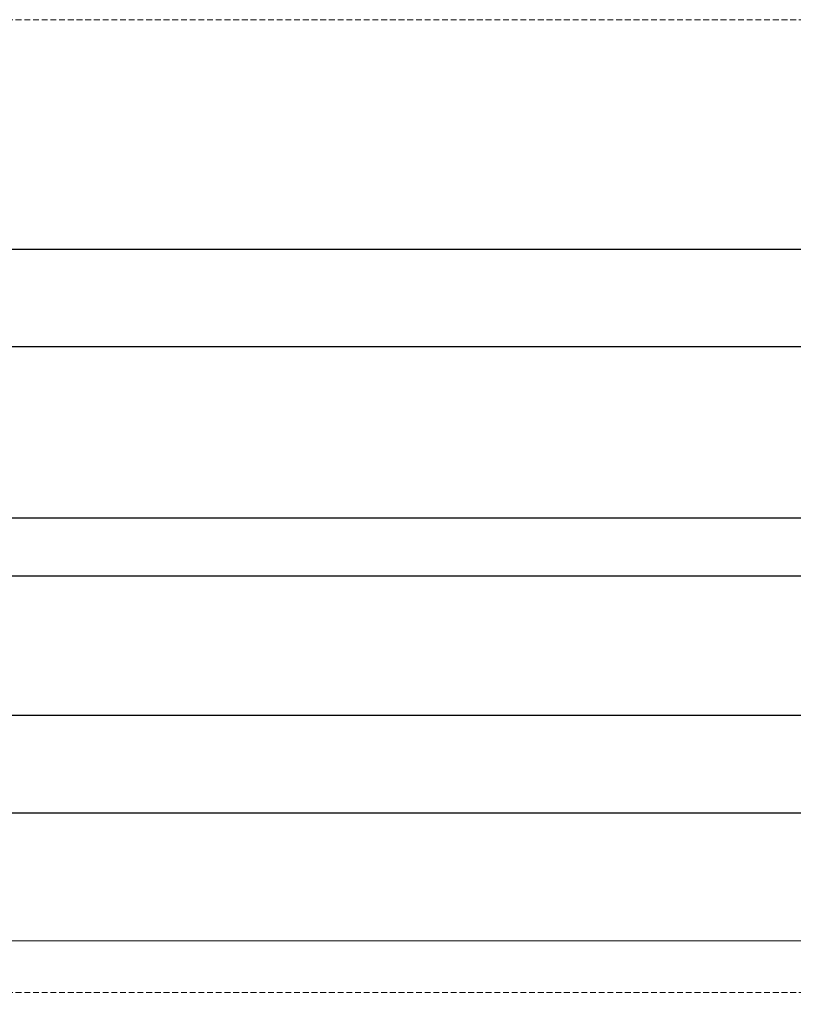
# Model space of a CAD drawing. Units: millimetres. Extents: x 372500 to 395000, y -15510 to -5535.
# Drawn here: x 376242 to 376309, y -14914 to -14829 of the extents above; entities that cross this region are included whole.
import ezdxf

# ---------------------------------------------------------------- set-up
doc = ezdxf.new("R2010")
doc.units = ezdxf.units.MM
doc.linetypes.add('DASHED', pattern=[0.75, 0.5, -0.25])
doc.layers.add('0_Hulplijnen', color=11, linetype='Continuous', lineweight=5, plot=False, transparency=0.8)
for name, color, linetype, lineweight in [('1_Bemating', 10, 'Continuous', 13), ('2_lijn_0.18', 3, 'Continuous', 18), ('2_lijn_0.25', 6, 'Continuous', 25)]:
    doc.layers.add(name, color=color, linetype=linetype, lineweight=lineweight)
doc.styles.add('ARIAL', font='arial.ttf')
doc.dimstyles.new('META1_3', dxfattribs={"dimscale": 3, "dimtxt": 2.35, "dimasz": 2, "dimexe": 1, "dimexo": 1, "dimgap": 0.5, "dimtad": 1, "dimdec": 0, "dimrnd": 0.5, "dimzin": 12, "dimtxsty": 'ARIAL', "dimcen": 5, "dimclrd": 256, "dimclre": 256, "dimclrt": 7, "dimadec": 1, "dimazin": 3, "dimtp": 0.1, "dimtm": 0.1, "dimtfac": 1, "dimtdec": 0, "dimtix": 1, "dimtmove": 1, "dimatfit": 1, "dimfxl": 1, "dimtfill": 1, "dimtolj": 1, "dimtzin": 0, "dimarcsym": 0})

# ---------------------------------------------------------------- blocks, each defined once
blk = doc.blocks.new('hulpkader 3')
at = {"layer": '0_Hulplijnen', "linetype": 'DASHED'}
for p, q in [((-170.698, -500), (-170.698, 0)), ((-86.902, -500), (-86.902, 0))]:
    blk.add_line(p, q, dxfattribs=at)
blk = doc.blocks.new('*D392')
at = {"layer": '1_Bemating', "lineweight": -2, "transparency": 16777216}
for p, q in [((376411.06, -14901.302), (376411.06, -14972.078)), ((376057, -14926.523), (376057, -14972.078)), ((376405.06, -14969.078), (376063, -14969.078))]:
    blk.add_line(p, q, dxfattribs=at)
at = {"layer": '1_Bemating', "transparency": 16777216}
blk.add_solid([(376405.06, -14968.078), (376405.06, -14970.078), (376411.06, -14969.078)], dxfattribs=at)
at = {"layer": 'Defpoints', "color": 0, "transparency": 16777216}
for p in [(376411.06, -14898.302), (376057, -14923.523)]:
    blk.add_point(p, dxfattribs=at)
at = {"layer": '1_Bemating', "color": 7, "transparency": 16777216, "insert": (376099, -14963.017), "char_height": 7.05, "attachment_point": 5, "style": 'ARIAL', "bg_fill": 3, "box_fill_scale": 1.1, "bg_fill_color": 256, "bg_fill_true_color": 13158600, "bg_fill_transparency": 0}
blk.add_mtext('\\A1;dagmaat stelkozijn', dxfattribs=at)
at = {"layer": '1_Bemating', "transparency": 16777216}
blk.add_solid([(376063, -14968.078), (376063, -14970.078), (376057, -14969.078)], dxfattribs=at)
at = {"layer": 'Defpoints', "color": 0, "transparency": 16777216}
blk.add_point((376057, -14969.078), dxfattribs=at)

msp = doc.modelspace()

# ---------------------------------------------------------------- linework, layer by layer
at = {"layer": '2_lijn_0.18'}
msp.add_line((376357.711, -14908.623), (376057, -14908.623), dxfattribs=at)
at = {"layer": '2_lijn_0.25'}
for p, q in [((376368.387, -14857.483), (376057, -14857.483)), ((376368.387, -14872.243), (376057, -14872.243)), ((376368.387, -14877.243), (376057, -14877.243)), ((376368.387, -14889.243), (376057, -14889.243))]:
    msp.add_line(p, q, dxfattribs=at)
msp.add_lwpolyline([(376057, -14897.623), (376368.387, -14897.623), (376368.387, -14849.103), (376057, -14849.103)], dxfattribs=at)

# ---------------------------------------------------------------- block references
at = {"layer": '0_Hulplijnen', "rotation": 269.9999999999999}
msp.add_blockref('hulpkader 3', (376500, -15000), dxfattribs=at)

# ---------------------------------------------------------------- next in the draw order: dimensions: what is measured, and where the dimension line sits
at = {"layer": '1_Bemating'}
dim = msp.add_linear_dim(base=(376057, -14969.078), p1=(376411.06, -14898.302), p2=(376057, -14923.523), text='dagmaat stelkozijn', dimstyle='META1_3', override={"dimjust": 2, "dimdec": 0, "dimrnd": 0.1}, dxfattribs=at)
dim.commit()
dim.dimension.update_dxf_attribs({"geometry": '*D392', "text_midpoint": (376099, -14969.078), "dimtype": 128})

doc.saveas('drawing.dxf')
